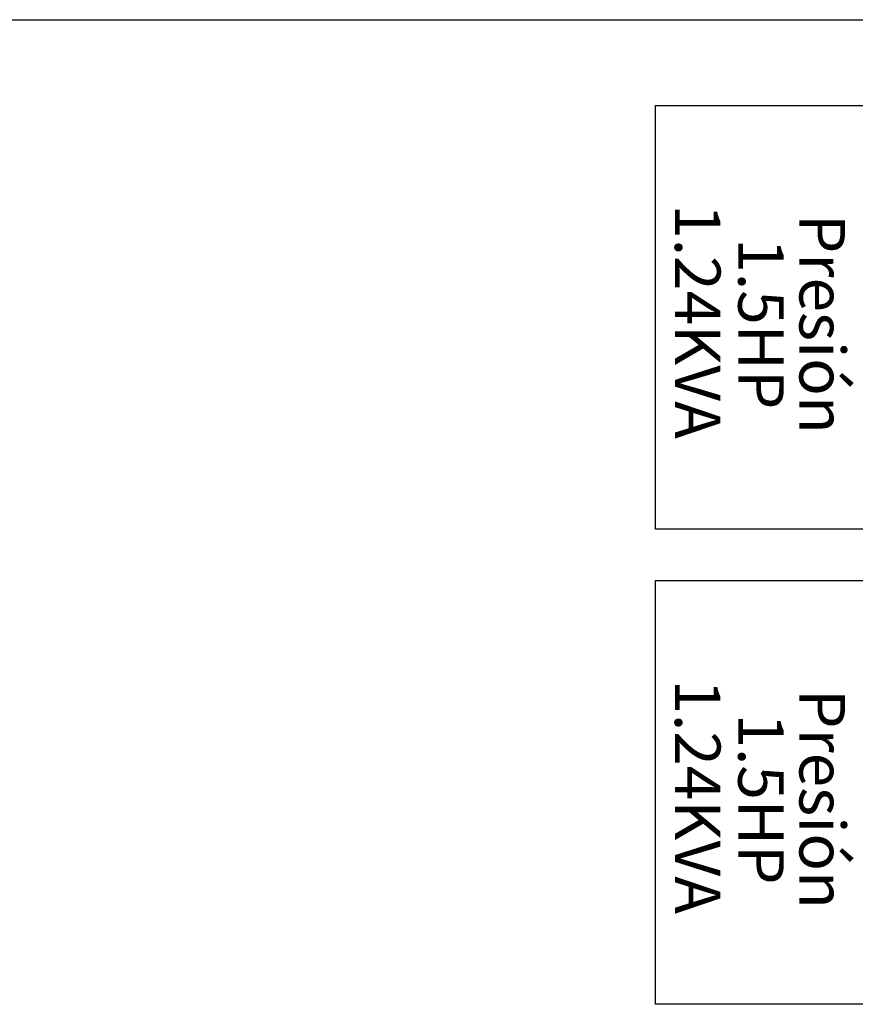
# Model space of a CAD drawing. Units: millimetres. Extents: x -405 to 195, y -110 to 2.
# Drawn here: x -117 to -114, y -95 to -92 of the extents above; entities that cross this region are included whole.
import ezdxf
from ezdxf.enums import TextEntityAlignment as Align

# ---------------------------------------------------------------- set-up
doc = ezdxf.new("R2010")
doc.units = ezdxf.units.MM
doc.linetypes.add('GSSOLID', pattern=[0])
for name, color, linetype in [('Planos', 255, 'Continuous'), ('Plaqueta', 7, 'GSSOLID'), ('Tuberia Techo', 5, 'Continuous')]:
    doc.layers.add(name, color=color, linetype=linetype)
doc.styles.add('SIMPLEX', font='simplex.shx')

# ---------------------------------------------------------------- blocks, each defined once
blk = doc.blocks.new('A$C571B3940')
at = {"layer": 'Planos'}
blk.add_line((-57.6363, -24.851), (-44.7285, -24.851), dxfattribs=at)

msp = doc.modelspace()

# ---------------------------------------------------------------- linework, layer by layer
at = {"layer": 'Tuberia Techo', "color": 5}
for points in [[(-113.5347, -92.2335), (-113.5347, -93.6273), (-114.6117, -93.6273), (-114.6117, -92.2335)], [(-113.5347, -93.7965), (-113.5347, -95.1902), (-114.6117, -95.1902), (-114.6117, -93.7965)]]:
    msp.add_lwpolyline(points, close=True, dxfattribs=at)

# ---------------------------------------------------------------- block references
at = {"layer": 'Planos'}
msp.add_blockref('A$C571B3940', (-65.7468, -67.1005), dxfattribs=at)

# ---------------------------------------------------------------- texts
at = {"layer": 'Plaqueta', "style": 'SIMPLEX'}
for s, p in [('1.24KVA', (-114.3982, -92.9445)), ('Presión', (-113.9883, -92.9521)), ('1.5HP', (-114.1897, -92.952)), ('1.24KVA', (-114.3982, -94.5075)), ('Presión', (-113.9883, -94.5151)), ('1.5HP', (-114.1897, -94.515))]:
    msp.add_text(s, height=0.15, rotation=270, dxfattribs=at).set_placement(p, align=Align.TOP_CENTER)

doc.saveas('drawing.dxf')
